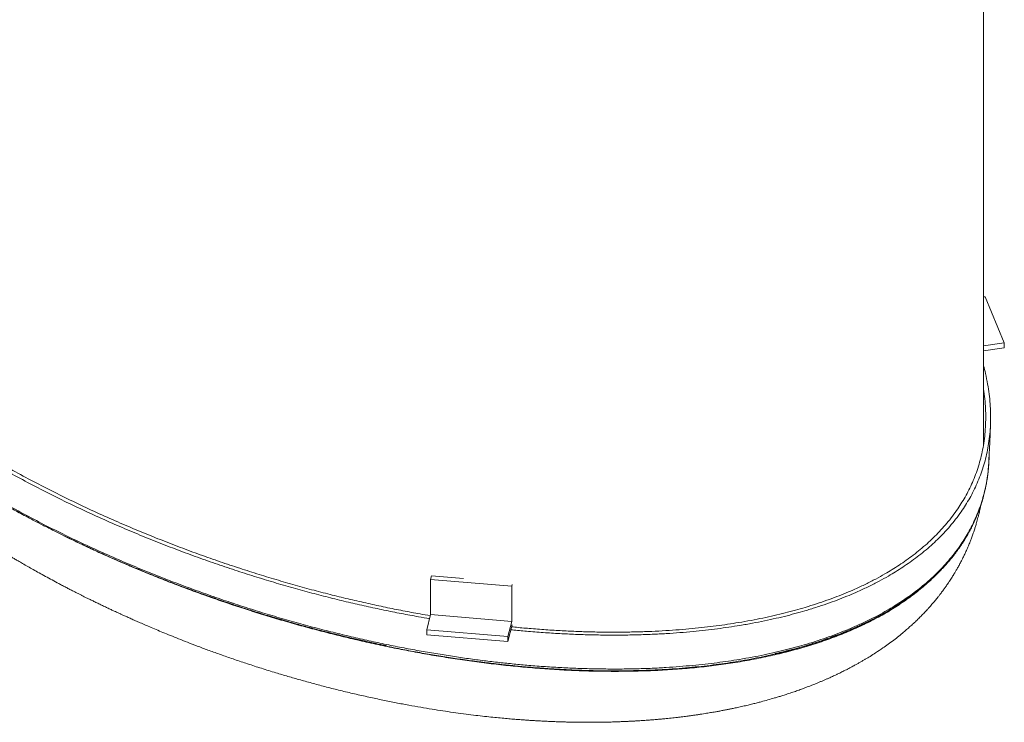
# Model space of a CAD drawing. Units: inches. Extents: x 0.3 to 45.1, y 0.4 to 10.2.
# Drawn here: x 1.6 to 2.8, y 1.5 to 2.3 of the extents above; entities that cross this region are included whole.
import ezdxf

# ---------------------------------------------------------------- set-up
doc = ezdxf.new("R2010")
doc.units = ezdxf.units.IN
doc.header["$MEASUREMENT"] = 0
doc.layers.add('ANCHOR_BRACKETS', color=7, linetype='Continuous')

msp = doc.modelspace()

# ---------------------------------------------------------------- linework, layer by layer
at = {"color": 7, "linetype": 'Continuous', "lineweight": 15}
msp.add_line((2.7994, 1.827), (2.7994, 2.7082), dxfattribs=at)
at = {"color": 7, "linetype": 'Continuous', "lineweight": 15, "flags": 128}
msp.add_lwpolyline([(2.8059, 1.8076), (2.8069, 1.8288), (2.8078, 1.85)], dxfattribs=at)
at = {"color": 7, "linetype": 'Continuous', "lineweight": 15}
for points, knots in [([(1.2532, 2.1276), (1.2549, 2.1241), (1.2585, 2.1167), (1.2647, 2.1051), (1.2717, 2.093), (1.2794, 2.0807), (1.2876, 2.0682), (1.2965, 2.0556), (1.3061, 2.0429), (1.3164, 2.0298), (1.3276, 2.0166), (1.3396, 2.003), (1.3523, 1.9894), (1.3659, 1.9756), (1.3802, 1.9618), (1.3951, 1.9479), (1.4108, 1.9341), (1.4272, 1.9203), (1.4446, 1.9063), (1.4628, 1.8923), (1.482, 1.8782), (1.5019, 1.8641), (1.5227, 1.8501), (1.5442, 1.8363), (1.5665, 1.8225), (1.59, 1.8087), (1.6144, 1.7949), (1.6396, 1.7813), (1.6651, 1.7682), (1.6908, 1.7556), (1.7166, 1.7436), (1.742, 1.7322), (1.7669, 1.7216), (1.7914, 1.7116), (1.8158, 1.7022), (1.8401, 1.6931), (1.8643, 1.6846), (1.8883, 1.6765), (1.9121, 1.6689), (1.9356, 1.6617), (1.9589, 1.6549), (1.9818, 1.6487), (2.0043, 1.6429), (2.0262, 1.6375), (2.0479, 1.6326), (2.0693, 1.628), (2.0905, 1.6237), (2.1087, 1.6203), (2.1199, 1.6184), (2.1241, 1.6177)], [0, 0, 0, 0, 0.01459, 0.0313721, 0.0486033, 0.0662906, 0.0841082, 0.1023683, 0.121072, 0.1402207, 0.1601767, 0.1805924, 0.2014599, 0.2227719, 0.2445216, 0.2663028, 0.2884885, 0.3110599, 0.3339979, 0.3577626, 0.3818709, 0.4063054, 0.4310524, 0.4560991, 0.4814333, 0.5070433, 0.5341376, 0.5609224, 0.5873836, 0.6135067, 0.6392763, 0.6646753, 0.6882643, 0.7114857, 0.7343198, 0.7567463, 0.778747, 0.8003138, 0.8214401, 0.8421188, 0.8623425, 0.882104, 0.9010623, 0.9195762, 0.9376471, 0.9552757, 0.972771, 0.9898127, 1, 1, 1, 1]), ([(1.2322, 2.1247), (1.2323, 2.1244), (1.2325, 2.1234), (1.2329, 2.1216), (1.2335, 2.1193), (1.2341, 2.1166), (1.2348, 2.1138), (1.2356, 2.1109), (1.2362, 2.1085), (1.2367, 2.1065), (1.2372, 2.1047), (1.2378, 2.1028), (1.2384, 2.1006), (1.239, 2.0985), (1.2396, 2.0965), (1.2402, 2.0947), (1.2407, 2.0929), (1.2414, 2.091), (1.2421, 2.0888), (1.2428, 2.0866), (1.2441, 2.0826), (1.2463, 2.0763), (1.2493, 2.0684), (1.2525, 2.0602), (1.2559, 2.0521), (1.2595, 2.044), (1.2633, 2.0357), (1.2673, 2.0274), (1.2719, 2.0184), (1.2765, 2.0098), (1.2813, 2.0012), (1.286, 1.9932), (1.2905, 1.9857), (1.2946, 1.9791), (1.2986, 1.9729), (1.302, 1.9677), (1.305, 1.9633), (1.3075, 1.9597), (1.3099, 1.9561), (1.3123, 1.9528), (1.3146, 1.9495), (1.317, 1.9462), (1.3193, 1.9429), (1.3216, 1.9399), (1.3239, 1.9368), (1.3264, 1.9336), (1.3289, 1.9302), (1.3318, 1.9265), (1.3352, 1.9222), (1.3392, 1.9172), (1.3426, 1.913), (1.3454, 1.9096), (1.3474, 1.9073), (1.3491, 1.9053), (1.3506, 1.9034), (1.3523, 1.9015), (1.3542, 1.8992), (1.3564, 1.8967), (1.3589, 1.8939), (1.3615, 1.8909), (1.3641, 1.888), (1.3666, 1.8852), (1.3691, 1.8825), (1.3716, 1.8798), (1.3739, 1.8772), (1.376, 1.875), (1.378, 1.8729), (1.38, 1.8708), (1.3822, 1.8685), (1.3846, 1.8659), (1.3874, 1.8631), (1.3903, 1.8601), (1.3933, 1.8571), (1.3964, 1.854), (1.3995, 1.8509), (1.4025, 1.848), (1.4055, 1.8451), (1.4085, 1.8422), (1.4114, 1.8394), (1.4142, 1.8367), (1.4168, 1.8344), (1.4189, 1.8324), (1.4208, 1.8306), (1.4228, 1.8288), (1.4248, 1.8269), (1.4272, 1.8248), (1.4297, 1.8225), (1.4325, 1.82), (1.4356, 1.8173), (1.4387, 1.8145), (1.4417, 1.8119), (1.4444, 1.8095), (1.447, 1.8073), (1.4496, 1.8051), (1.4522, 1.8029), (1.4548, 1.8007), (1.4575, 1.7984), (1.4605, 1.7959), (1.4641, 1.7929), (1.4679, 1.7898), (1.4715, 1.7869), (1.4747, 1.7844), (1.4773, 1.7823), (1.4794, 1.7806), (1.4811, 1.7793), (1.4828, 1.7779), (1.4848, 1.7763), (1.4873, 1.7744), (1.49, 1.7723), (1.4927, 1.7702), (1.4953, 1.7682), (1.4977, 1.7664), (1.4997, 1.7649), (1.5014, 1.7636), (1.5028, 1.7626), (1.5042, 1.7615), (1.5063, 1.76), (1.5092, 1.7578), (1.513, 1.755), (1.5174, 1.7518), (1.5223, 1.7483), (1.5275, 1.7446), (1.5326, 1.741), (1.5373, 1.7377), (1.5417, 1.7347), (1.5456, 1.732), (1.5492, 1.7295), (1.5527, 1.7272), (1.5561, 1.7249), (1.5596, 1.7226), (1.5635, 1.72), (1.5679, 1.7172), (1.5726, 1.7141), (1.5776, 1.7109), (1.5828, 1.7076), (1.5883, 1.7042), (1.5938, 1.7008), (1.5992, 1.6975), (1.6042, 1.6944), (1.6089, 1.6916), (1.6132, 1.689), (1.6171, 1.6867), (1.6215, 1.6841), (1.6267, 1.6811), (1.6329, 1.6776), (1.6396, 1.6738), (1.6468, 1.6698), (1.6544, 1.6656), (1.6624, 1.6612), (1.6694, 1.6575), (1.6751, 1.6545), (1.6796, 1.6521), (1.684, 1.6498), (1.6883, 1.6477), (1.6922, 1.6457), (1.6957, 1.6439), (1.6989, 1.6423), (1.7019, 1.6408), (1.7053, 1.6391), (1.7092, 1.6372), (1.7136, 1.635), (1.7183, 1.6328), (1.7229, 1.6305), (1.7276, 1.6283), (1.7321, 1.6262), (1.7362, 1.6243), (1.7395, 1.6227), (1.742, 1.6216), (1.7439, 1.6207), (1.7452, 1.6201), (1.7465, 1.6195), (1.748, 1.6188), (1.7506, 1.6176), (1.7543, 1.616), (1.759, 1.6139), (1.7643, 1.6115), (1.7701, 1.609), (1.7765, 1.6062), (1.7837, 1.6031), (1.7916, 1.5998), (1.8002, 1.5962), (1.8096, 1.5924), (1.8197, 1.5884), (1.8308, 1.584), (1.843, 1.5794), (1.8563, 1.5745), (1.8704, 1.5694), (1.8854, 1.5642), (1.9014, 1.5588), (1.9182, 1.5534), (1.9346, 1.5483), (1.9505, 1.5436), (1.9657, 1.5392), (1.9814, 1.5349), (1.9976, 1.5306), (2.0144, 1.5264), (2.0316, 1.5223), (2.0489, 1.5184), (2.0658, 1.5148), (2.082, 1.5115), (2.0974, 1.5086), (2.1121, 1.506), (2.126, 1.5037), (2.1392, 1.5016), (2.152, 1.4997), (2.1644, 1.498), (2.1764, 1.4965), (2.1875, 1.4952), (2.1977, 1.4941), (2.2071, 1.4932), (2.2156, 1.4924), (2.2234, 1.4917), (2.2302, 1.4911), (2.2363, 1.4907), (2.2417, 1.4903), (2.2471, 1.4899), (2.2528, 1.4896), (2.2588, 1.4893), (2.2652, 1.4889), (2.2706, 1.4887), (2.2747, 1.4885), (2.2778, 1.4884), (2.2814, 1.4883), (2.2857, 1.4881), (2.2905, 1.488), (2.2956, 1.4879), (2.3008, 1.4878), (2.3057, 1.4877), (2.3102, 1.4877), (2.3142, 1.4877), (2.3177, 1.4877), (2.3204, 1.4877), (2.3222, 1.4877), (2.3237, 1.4877), (2.3254, 1.4877), (2.3278, 1.4877), (2.3307, 1.4877), (2.3354, 1.4878), (2.3413, 1.4879), (2.3478, 1.4881), (2.3533, 1.4883), (2.3579, 1.4885), (2.3619, 1.4886), (2.365, 1.4888), (2.3671, 1.4889), (2.3686, 1.4889), (2.3699, 1.489), (2.3711, 1.4891), (2.3727, 1.4892), (2.3751, 1.4893), (2.3791, 1.4895), (2.3844, 1.4899), (2.3901, 1.4903), (2.3947, 1.4906), (2.3984, 1.4909), (2.4012, 1.4912), (2.4038, 1.4914), (2.4063, 1.4916), (2.409, 1.4919), (2.4123, 1.4922), (2.416, 1.4926), (2.4199, 1.493), (2.424, 1.4935), (2.4281, 1.4939), (2.4321, 1.4944), (2.4356, 1.4949), (2.4391, 1.4953), (2.4431, 1.4959), (2.4473, 1.4965), (2.4516, 1.4971), (2.4556, 1.4977), (2.4594, 1.4983), (2.4628, 1.4989), (2.4659, 1.4994), (2.469, 1.4999), (2.4725, 1.5005), (2.4765, 1.5012), (2.481, 1.5021), (2.4854, 1.5029), (2.4896, 1.5038), (2.4941, 1.5047), (2.4994, 1.5058), (2.5055, 1.5072), (2.5118, 1.5086), (2.5176, 1.5101), (2.5229, 1.5114), (2.529, 1.513), (2.5362, 1.515), (2.5431, 1.5169), (2.5488, 1.5186), (2.5535, 1.5201), (2.5589, 1.5218), (2.565, 1.5238), (2.5711, 1.5259), (2.577, 1.528), (2.5828, 1.5302), (2.5882, 1.5323), (2.5931, 1.5342), (2.5969, 1.5358), (2.6005, 1.5372), (2.6039, 1.5387), (2.6072, 1.5401), (2.6102, 1.5414), (2.6128, 1.5426), (2.6152, 1.5437), (2.6179, 1.545), (2.6208, 1.5463), (2.6237, 1.5477), (2.6264, 1.5491), (2.6291, 1.5504), (2.632, 1.5519), (2.6349, 1.5533), (2.6375, 1.5547), (2.6398, 1.556), (2.6424, 1.5574), (2.6454, 1.5591), (2.6488, 1.5609), (2.652, 1.5628), (2.656, 1.5652), (2.6612, 1.5683), (2.6683, 1.5729), (2.6758, 1.5778), (2.6831, 1.583), (2.6897, 1.5879), (2.6959, 1.5927), (2.7015, 1.5973), (2.7063, 1.6015), (2.7108, 1.6054), (2.715, 1.6093), (2.7192, 1.6133), (2.7233, 1.6174), (2.7266, 1.6207), (2.7292, 1.6235), (2.7312, 1.6257), (2.7334, 1.6281), (2.7354, 1.6304), (2.7371, 1.6324), (2.7387, 1.6342), (2.7403, 1.6361), (2.742, 1.6382), (2.7434, 1.64), (2.7445, 1.6414), (2.7456, 1.6427), (2.7468, 1.6443), (2.7482, 1.6462), (2.7497, 1.6481), (2.751, 1.6499), (2.7522, 1.6516), (2.7534, 1.6533), (2.7547, 1.6552), (2.7563, 1.6574), (2.7579, 1.6598), (2.7595, 1.6623), (2.7609, 1.6646), (2.7623, 1.6668), (2.7639, 1.6694), (2.7657, 1.6724), (2.7678, 1.6761), (2.77, 1.6801), (2.7722, 1.6842), (2.7744, 1.6885), (2.7764, 1.6927), (2.7786, 1.6975), (2.7808, 1.7026), (2.7828, 1.7076), (2.7847, 1.7124), (2.7864, 1.7172), (2.7881, 1.7221), (2.7896, 1.7267), (2.7907, 1.7306), (2.7917, 1.7341), (2.7926, 1.7375), (2.7935, 1.7408), (2.7942, 1.744), (2.7948, 1.7463), (2.7952, 1.7482), (2.7956, 1.7499), (2.7959, 1.7514), (2.7961, 1.7524), (2.7961, 1.7526)], [0, 0, 0, 0, 0.000558, 0.001817, 0.003325, 0.004782, 0.00679, 0.008467, 0.009934, 0.011212, 0.012148, 0.013335, 0.014758, 0.016129, 0.017338, 0.018405, 0.019488, 0.020708, 0.022067, 0.023539, 0.024863, 0.029584, 0.035544, 0.039827, 0.04547, 0.051222, 0.055825, 0.061845, 0.067806, 0.073992, 0.079366, 0.085493, 0.090622, 0.095015, 0.099459, 0.103672, 0.106152, 0.108904, 0.11158, 0.113926, 0.116151, 0.118699, 0.121174, 0.123328, 0.125491, 0.127965, 0.130533, 0.132895, 0.136379, 0.140236, 0.144034, 0.146107, 0.147953, 0.14939, 0.150724, 0.152228, 0.1539, 0.155833, 0.158207, 0.160388, 0.162788, 0.164994, 0.166961, 0.169273, 0.171319, 0.173082, 0.174608, 0.176264, 0.178091, 0.180154, 0.182467, 0.184839, 0.187417, 0.189933, 0.192463, 0.194874, 0.197146, 0.199626, 0.201987, 0.204229, 0.206219, 0.207917, 0.209287, 0.210717, 0.212389, 0.214133, 0.216077, 0.218217, 0.220554, 0.22306, 0.225367, 0.227325, 0.229231, 0.231151, 0.233075, 0.234987, 0.236893, 0.239061, 0.241618, 0.244721, 0.247369, 0.249565, 0.251431, 0.253028, 0.254003, 0.255113, 0.256594, 0.258434, 0.260361, 0.262269, 0.264158, 0.26584, 0.267269, 0.268408, 0.2693, 0.270268, 0.271377, 0.273596, 0.276217, 0.279221, 0.282608, 0.286254, 0.289732, 0.29296, 0.295819, 0.29841, 0.300743, 0.303021, 0.305245, 0.3075, 0.30996, 0.312876, 0.315954, 0.319171, 0.322524, 0.326, 0.329586, 0.332961, 0.336257, 0.339145, 0.341778, 0.344183, 0.346562, 0.349972, 0.353783, 0.357889, 0.36227, 0.366902, 0.371777, 0.376692, 0.379389, 0.38205, 0.384676, 0.387236, 0.389565, 0.391604, 0.393397, 0.39506, 0.396996, 0.399291, 0.401906, 0.40464, 0.407336, 0.409994, 0.412614, 0.415178, 0.416915, 0.418323, 0.419403, 0.420155, 0.420634, 0.421605, 0.422717, 0.425047, 0.427821, 0.430725, 0.433992, 0.43762, 0.441626, 0.446058, 0.450827, 0.456006, 0.46159, 0.467576, 0.474301, 0.481461, 0.489048, 0.497056, 0.505475, 0.514296, 0.52351, 0.531016, 0.538753, 0.546712, 0.554887, 0.563271, 0.571856, 0.580492, 0.58874, 0.596576, 0.604008, 0.611044, 0.617689, 0.623953, 0.629842, 0.635894, 0.64151, 0.646698, 0.651465, 0.65582, 0.659816, 0.663403, 0.666587, 0.669373, 0.671786, 0.674229, 0.67686, 0.679675, 0.682629, 0.685763, 0.687048, 0.688402, 0.690045, 0.692009, 0.69429, 0.696692, 0.699105, 0.701527, 0.703438, 0.705334, 0.706981, 0.708314, 0.708968, 0.709528, 0.710303, 0.711391, 0.712793, 0.714371, 0.717826, 0.720895, 0.723315, 0.725434, 0.727262, 0.728814, 0.729576, 0.73025, 0.730833, 0.731328, 0.731961, 0.733036, 0.734552, 0.737592, 0.740227, 0.74246, 0.74392, 0.745245, 0.746442, 0.747511, 0.748687, 0.750177, 0.751975, 0.753798, 0.755568, 0.757605, 0.759477, 0.761083, 0.762548, 0.764358, 0.766518, 0.768432, 0.770286, 0.77208, 0.773717, 0.77514, 0.776422, 0.777959, 0.780004, 0.782132, 0.784189, 0.786172, 0.788032, 0.790562, 0.793686, 0.796765, 0.799438, 0.801953, 0.804364, 0.808299, 0.812308, 0.81441, 0.816575, 0.819184, 0.82243, 0.825502, 0.828377, 0.831186, 0.834333, 0.836585, 0.838546, 0.840303, 0.842063, 0.843835, 0.845525, 0.846697, 0.847879, 0.849336, 0.851009, 0.852569, 0.853969, 0.85538, 0.856953, 0.858628, 0.860071, 0.861248, 0.862533, 0.864384, 0.866323, 0.868172, 0.869863, 0.873171, 0.877123, 0.882491, 0.886527, 0.890732, 0.894846, 0.89856, 0.901919, 0.904635, 0.907803, 0.910801, 0.91366, 0.916953, 0.918244, 0.919784, 0.921666, 0.923367, 0.924707, 0.925825, 0.927198, 0.928763, 0.930043, 0.930941, 0.931709, 0.932788, 0.934173, 0.935549, 0.936753, 0.937772, 0.938858, 0.940155, 0.941568, 0.943356, 0.94488, 0.946366, 0.947862, 0.949291, 0.951376, 0.953665, 0.956398, 0.95904, 0.961343, 0.964256, 0.966927, 0.970398, 0.973625, 0.976077, 0.979135, 0.982299, 0.984703, 0.987377, 0.989158, 0.991064, 0.993331, 0.994985, 0.996575, 0.9974, 0.998373, 0.999552, 1, 1, 1, 1]), ([(1.2326, 2.1248), (1.233, 2.1233), (1.234, 2.1203), (1.2357, 2.1155), (1.2376, 2.1104), (1.2397, 2.1049), (1.242, 2.0992), (1.2445, 2.0934), (1.2472, 2.0874), (1.2502, 2.0811), (1.2535, 2.0744), (1.2572, 2.0673), (1.2612, 2.0599), (1.2657, 2.0521), (1.2701, 2.0447), (1.2744, 2.0378), (1.2783, 2.0318), (1.2823, 2.0259), (1.2861, 2.0203), (1.2901, 2.0146), (1.2944, 2.0087), (1.2987, 2.0029), (1.3026, 1.9978), (1.306, 1.9935), (1.3089, 1.9898), (1.3115, 1.9866), (1.3138, 1.9838), (1.3157, 1.9814), (1.3175, 1.9792), (1.3194, 1.9771), (1.3214, 1.9747), (1.3237, 1.972), (1.3263, 1.969), (1.3292, 1.9657), (1.3324, 1.9621), (1.3359, 1.9582), (1.3396, 1.9542), (1.3446, 1.9488), (1.3511, 1.942), (1.3592, 1.9337), (1.368, 1.925), (1.3774, 1.9159), (1.3869, 1.9072), (1.3962, 1.8988), (1.4052, 1.8908), (1.4148, 1.8826), (1.425, 1.8741), (1.4362, 1.865), (1.4484, 1.8554), (1.4613, 1.8456), (1.4741, 1.8361), (1.4868, 1.827), (1.4992, 1.8184), (1.5113, 1.8101), (1.5236, 1.802), (1.5358, 1.7941), (1.548, 1.7865), (1.5597, 1.7793), (1.5708, 1.7726), (1.5802, 1.767), (1.5878, 1.7626), (1.5941, 1.759), (1.6006, 1.7553), (1.6074, 1.7515), (1.6148, 1.7475), (1.6225, 1.7432), (1.6308, 1.7388), (1.6403, 1.7338), (1.6512, 1.7281), (1.6635, 1.7219), (1.6766, 1.7154), (1.6904, 1.7087), (1.703, 1.7028), (1.714, 1.6977), (1.7235, 1.6934), (1.7331, 1.6891), (1.7431, 1.6847), (1.7531, 1.6804), (1.7635, 1.6761), (1.774, 1.6717), (1.7844, 1.6675), (1.7942, 1.6636), (1.8031, 1.6601), (1.8111, 1.657), (1.8182, 1.6543), (1.8248, 1.6519), (1.8309, 1.6496), (1.8368, 1.6475), (1.8424, 1.6454), (1.8477, 1.6435), (1.8522, 1.6419), (1.8558, 1.6407), (1.8585, 1.6397), (1.8604, 1.6391), (1.8616, 1.6387), (1.8626, 1.6383), (1.8641, 1.6378), (1.8663, 1.637), (1.8691, 1.6361), (1.8725, 1.6349), (1.8766, 1.6335), (1.8814, 1.6319), (1.887, 1.6301), (1.8936, 1.6279), (1.9012, 1.6255), (1.9096, 1.6228), (1.9188, 1.62), (1.9287, 1.6169), (1.9401, 1.6136), (1.9531, 1.6098), (1.9676, 1.6057), (1.9831, 1.6016), (1.9973, 1.5979), (2.0096, 1.5948), (2.0192, 1.5925), (2.028, 1.5904), (2.0359, 1.5886), (2.043, 1.587), (2.0492, 1.5856), (2.0544, 1.5844), (2.0587, 1.5835), (2.0622, 1.5828), (2.065, 1.5822), (2.0673, 1.5817), (2.0689, 1.5814), (2.0699, 1.5812), (2.0703, 1.5811), (2.0705, 1.5811), (2.0705, 1.5811), (2.0705, 1.5811), (2.0705, 1.5811), (2.0705, 1.5811), (2.0705, 1.5811), (2.0705, 1.5811), (2.0705, 1.5811)], [0, 0, 0, 0, 0.0058486, 0.0123336, 0.0191793, 0.0265815, 0.03456, 0.0421879, 0.050308, 0.0589374, 0.0680943, 0.0777978, 0.0880686, 0.0989283, 0.1104, 0.1189933, 0.1276861, 0.1360036, 0.1439157, 0.1514063, 0.1605528, 0.1689193, 0.1764773, 0.1825216, 0.1878848, 0.1925528, 0.196544, 0.200016, 0.2029874, 0.2060727, 0.2095249, 0.2134695, 0.217913, 0.2228626, 0.2282239, 0.2340428, 0.2400903, 0.2463367, 0.2582129, 0.2707743, 0.2840393, 0.2980271, 0.3127574, 0.3248645, 0.3374494, 0.3505191, 0.3640806, 0.3781403, 0.3948436, 0.4111891, 0.427057, 0.4424246, 0.4572713, 0.4715789, 0.4853303, 0.4997959, 0.5135509, 0.526578, 0.5388616, 0.5503875, 0.5572005, 0.5637521, 0.5706073, 0.577902, 0.5856318, 0.5937918, 0.6023767, 0.6113807, 0.6232851, 0.6358286, 0.6489968, 0.6627736, 0.6771414, 0.6860772, 0.6952161, 0.7045533, 0.7140834, 0.7237794, 0.7331635, 0.7435807, 0.7533134, 0.7623728, 0.77077, 0.777838, 0.7843749, 0.7903882, 0.7958846, 0.8008707, 0.8063949, 0.8111419, 0.8151212, 0.8183408, 0.8208073, 0.8225256, 0.8232573, 0.8240049, 0.8253284, 0.8272336, 0.8297173, 0.8327755, 0.8364031, 0.840594, 0.8453412, 0.8513088, 0.8579512, 0.8652543, 0.8732016, 0.8817754, 0.8909559, 0.9025251, 0.914868, 0.9279431, 0.9417073, 0.95045, 0.9584208, 0.965641, 0.9721301, 0.9779057, 0.9829836, 0.9873778, 0.9906717, 0.9934587, 0.9957449, 0.9975354, 0.9988345, 0.999646, 0.9998706, 0.9999387, 0.9999622, 0.9999792, 0.9999858, 0.9999914, 0.9999968, 1, 1, 1, 1]), ([(1.2329, 2.1248), (1.2335, 2.123), (1.2353, 2.1175), (1.2387, 2.1083), (1.2433, 2.097), (1.2485, 2.0855), (1.2543, 2.0738), (1.2608, 2.0618), (1.2678, 2.0496), (1.2755, 2.0372), (1.2838, 2.0247), (1.2927, 2.0121), (1.3023, 1.9993), (1.3127, 1.9862), (1.3239, 1.9729), (1.3359, 1.9593), (1.3487, 1.9456), (1.3623, 1.9318), (1.3766, 1.9179), (1.3916, 1.9041), (1.4074, 1.8902), (1.4239, 1.8763), (1.4412, 1.8623), (1.4595, 1.8482), (1.4788, 1.8341), (1.4988, 1.82), (1.5196, 1.806), (1.5412, 1.792), (1.5635, 1.7782), (1.5871, 1.7644), (1.6116, 1.7506), (1.6369, 1.7369), (1.6624, 1.7238), (1.6881, 1.7112), (1.714, 1.6991), (1.7395, 1.6877), (1.7645, 1.6771), (1.789, 1.6671), (1.8135, 1.6576), (1.8379, 1.6485), (1.8621, 1.6399), (1.8862, 1.6318), (1.9101, 1.6241), (1.9337, 1.6169), (1.9571, 1.6102), (1.9801, 1.6039), (2.0026, 1.5981), (2.0247, 1.5927), (2.0464, 1.5877), (2.0679, 1.5831), (2.0892, 1.5788), (2.1101, 1.5749), (2.1307, 1.5714), (2.1509, 1.5682), (2.1705, 1.5653), (2.1896, 1.5628), (2.2082, 1.5606), (2.2263, 1.5587), (2.2451, 1.557), (2.2645, 1.5555), (2.2844, 1.5543), (2.3038, 1.5534), (2.3225, 1.5529), (2.3406, 1.5526), (2.3587, 1.5526), (2.3767, 1.5529), (2.3945, 1.5535), (2.4117, 1.5544), (2.4283, 1.5556), (2.4442, 1.557), (2.4594, 1.5585), (2.4739, 1.5603), (2.4879, 1.5622), (2.5022, 1.5645), (2.5167, 1.567), (2.5314, 1.5699), (2.5454, 1.573), (2.5587, 1.5762), (2.5714, 1.5795), (2.5843, 1.5832), (2.5972, 1.5873), (2.6102, 1.5917), (2.6225, 1.5962), (2.634, 1.6009), (2.646, 1.606), (2.6582, 1.6117), (2.6705, 1.6179), (2.6812, 1.6239), (2.6908, 1.6296), (2.6996, 1.6353), (2.7084, 1.6413), (2.7171, 1.6476), (2.7256, 1.6544), (2.7339, 1.6615), (2.7418, 1.6689), (2.7494, 1.6766), (2.7567, 1.6848), (2.7638, 1.6934), (2.7701, 1.702), (2.7758, 1.7106), (2.7808, 1.719), (2.7855, 1.7279), (2.7899, 1.7371), (2.7938, 1.7468), (2.7972, 1.7568), (2.8001, 1.7669), (2.8025, 1.7774), (2.8043, 1.7882), (2.8055, 1.7983), (2.8057, 1.8048), (2.8059, 1.8076)], [0, 0, 0, 0, 0.004148, 0.012592, 0.021273, 0.030192, 0.039355, 0.048764, 0.058423, 0.068337, 0.078323, 0.088555, 0.099036, 0.109764, 0.120944, 0.132381, 0.144069, 0.156006, 0.168187, 0.180385, 0.192808, 0.205447, 0.218291, 0.231597, 0.245095, 0.258776, 0.272631, 0.286654, 0.300837, 0.315174, 0.330342, 0.345337, 0.360152, 0.374777, 0.389206, 0.403427, 0.416635, 0.429637, 0.442423, 0.454982, 0.467303, 0.479382, 0.491215, 0.502799, 0.514128, 0.525199, 0.535821, 0.546196, 0.556323, 0.566203, 0.57601, 0.585564, 0.594869, 0.603929, 0.612747, 0.621177, 0.629381, 0.637364, 0.645131, 0.654103, 0.662782, 0.671177, 0.6793, 0.687161, 0.694772, 0.702782, 0.710519, 0.717996, 0.725224, 0.732214, 0.738858, 0.745292, 0.751527, 0.757569, 0.764524, 0.771231, 0.777707, 0.783962, 0.79001, 0.795861, 0.802639, 0.809167, 0.815462, 0.821539, 0.827413, 0.834818, 0.841915, 0.848714, 0.854198, 0.859876, 0.865754, 0.871838, 0.87814, 0.884677, 0.891072, 0.897706, 0.904598, 0.911765, 0.919226, 0.925684, 0.932373, 0.939308, 0.946502, 0.953969, 0.961723, 0.969312, 0.977185, 0.985356, 0.993841, 1, 1, 1, 1]), ([(1.2472, 2.1268), (1.249, 2.1232), (1.2527, 2.1156), (1.259, 2.1039), (1.266, 2.0917), (1.2737, 2.0793), (1.282, 2.0668), (1.291, 2.0541), (1.3006, 2.0413), (1.311, 2.0282), (1.3222, 2.0148), (1.3343, 2.0012), (1.3471, 1.9875), (1.3607, 1.9737), (1.375, 1.9598), (1.3901, 1.9459), (1.4058, 1.932), (1.4223, 1.9181), (1.4397, 1.9041), (1.4581, 1.89), (1.4773, 1.8758), (1.4973, 1.8617), (1.5182, 1.8477), (1.5398, 1.8337), (1.5622, 1.8199), (1.5857, 1.806), (1.6103, 1.7922), (1.6356, 1.7786), (1.6612, 1.7654), (1.6869, 1.7528), (1.7129, 1.7407), (1.7384, 1.7293), (1.7634, 1.7186), (1.788, 1.7086), (1.8125, 1.6991), (1.8369, 1.69), (1.8612, 1.6814), (1.8853, 1.6733), (1.9092, 1.6656), (1.9329, 1.6584), (1.9563, 1.6517), (1.9793, 1.6454), (2.0019, 1.6395), (2.024, 1.6341), (2.0457, 1.6292), (2.0673, 1.6245), (2.0886, 1.6203), (2.1072, 1.6168), (2.1187, 1.6148), (2.1232, 1.614)], [0, 0, 0, 0, 0.01498, 0.031769, 0.049004, 0.066693, 0.084508, 0.102764, 0.12146, 0.140598, 0.16054, 0.18094, 0.201788, 0.223078, 0.244803, 0.266558, 0.288715, 0.311255, 0.33416, 0.35789, 0.381961, 0.406358, 0.431065, 0.456071, 0.481362, 0.506929, 0.533977, 0.560717, 0.587135, 0.613216, 0.638946, 0.664306, 0.687861, 0.711049, 0.733852, 0.75625, 0.778225, 0.799769, 0.820874, 0.841535, 0.861743, 0.881493, 0.900442, 0.918949, 0.937016, 0.954644, 0.972142, 0.989189, 1, 1, 1, 1]), ([(2.2224, 1.6005), (2.2237, 1.6004), (2.2308, 1.5996), (2.2448, 1.5984), (2.2643, 1.5969), (2.2843, 1.5957), (2.3036, 1.5948), (2.3224, 1.5942), (2.3406, 1.594), (2.3587, 1.594), (2.3768, 1.5943), (2.3947, 1.5949), (2.4119, 1.5958), (2.4286, 1.597), (2.4445, 1.5983), (2.4597, 1.5999), (2.4743, 1.6017), (2.4884, 1.6036), (2.5027, 1.6059), (2.5173, 1.6084), (2.532, 1.6113), (2.5461, 1.6144), (2.5594, 1.6176), (2.5722, 1.621), (2.5851, 1.6247), (2.5982, 1.6288), (2.6112, 1.6332), (2.6235, 1.6378), (2.6351, 1.6424), (2.6471, 1.6476), (2.6594, 1.6533), (2.6717, 1.6596), (2.6825, 1.6656), (2.6922, 1.6713), (2.701, 1.677), (2.7098, 1.683), (2.7185, 1.6894), (2.7272, 1.6963), (2.7354, 1.7034), (2.7434, 1.7108), (2.751, 1.7185), (2.7584, 1.7267), (2.7655, 1.7354), (2.7719, 1.7441), (2.7775, 1.7527), (2.7826, 1.7611), (2.7873, 1.77), (2.7917, 1.7793), (2.7956, 1.789), (2.7991, 1.799), (2.8019, 1.8092), (2.8043, 1.8197), (2.8061, 1.8306), (2.8074, 1.8419), (2.808, 1.8533), (2.8081, 1.8647), (2.8075, 1.8762), (2.8063, 1.8881), (2.8044, 1.9004), (2.8021, 1.9119), (2.8002, 1.9194), (2.7994, 1.9226)], [0, 0, 0, 0, 0.00395, 0.022471, 0.043866, 0.064564, 0.084588, 0.103964, 0.122718, 0.140875, 0.159988, 0.178452, 0.196296, 0.213548, 0.230234, 0.246096, 0.26146, 0.276346, 0.290776, 0.307386, 0.323408, 0.338876, 0.353821, 0.36827, 0.382252, 0.398449, 0.414051, 0.429097, 0.443622, 0.457662, 0.475362, 0.492327, 0.50858, 0.52169, 0.535264, 0.549314, 0.563856, 0.57892, 0.594544, 0.609827, 0.625683, 0.642152, 0.659276, 0.677102, 0.692528, 0.708506, 0.725068, 0.742248, 0.760078, 0.778592, 0.79671, 0.815502, 0.835003, 0.855251, 0.876284, 0.896076, 0.916579, 0.937824, 0.959846, 0.982676, 1, 1, 1, 1]), ([(2.2233, 1.6041), (2.2246, 1.604), (2.2317, 1.6032), (2.2457, 1.602), (2.265, 1.6005), (2.2848, 1.5993), (2.304, 1.5984), (2.3226, 1.5978), (2.3407, 1.5976), (2.3586, 1.5976), (2.3765, 1.5979), (2.3942, 1.5985), (2.4113, 1.5994), (2.4277, 1.6006), (2.4435, 1.6019), (2.4586, 1.6035), (2.473, 1.6052), (2.4869, 1.6072), (2.5011, 1.6094), (2.5154, 1.6119), (2.53, 1.6148), (2.5438, 1.6178), (2.557, 1.621), (2.5696, 1.6243), (2.5824, 1.628), (2.5952, 1.632), (2.6081, 1.6364), (2.6202, 1.6408), (2.6316, 1.6454), (2.6434, 1.6505), (2.6555, 1.6561), (2.6677, 1.6623), (2.6783, 1.6682), (2.6878, 1.6739), (2.6965, 1.6794), (2.7052, 1.6854), (2.7138, 1.6917), (2.7222, 1.6984), (2.7304, 1.7054), (2.7382, 1.7128), (2.7457, 1.7204), (2.753, 1.7284), (2.76, 1.737), (2.7663, 1.7456), (2.7719, 1.754), (2.7769, 1.7624), (2.7816, 1.7712), (2.7859, 1.7803), (2.7898, 1.79), (2.7932, 1.7998), (2.796, 1.8099), (2.7984, 1.8202), (2.8002, 1.831), (2.8014, 1.8422), (2.802, 1.8535), (2.8021, 1.8649), (2.8015, 1.8763), (2.8006, 1.8858), (2.7997, 1.8915), (2.7994, 1.8934)], [0, 0, 0, 0, 0.004302, 0.023931, 0.046597, 0.068521, 0.089723, 0.110234, 0.13008, 0.149287, 0.1695, 0.189019, 0.207876, 0.226101, 0.243723, 0.260468, 0.276682, 0.292387, 0.307606, 0.325118, 0.342004, 0.358301, 0.374042, 0.389257, 0.403976, 0.421021, 0.437436, 0.453262, 0.468538, 0.483301, 0.501913, 0.51975, 0.536832, 0.550611, 0.564881, 0.579655, 0.594946, 0.610786, 0.627219, 0.643296, 0.659981, 0.677314, 0.695343, 0.714117, 0.73037, 0.747209, 0.764671, 0.78279, 0.801602, 0.821143, 0.840273, 0.860123, 0.88073, 0.902134, 0.924376, 0.945315, 0.967012, 0.989502, 1, 1, 1, 1]), ([(2.545, 1.5714), (2.545, 1.5714), (2.545, 1.5714), (2.545, 1.5714), (2.545, 1.5714), (2.5451, 1.5714), (2.5451, 1.5714), (2.5451, 1.5715), (2.5453, 1.5715), (2.5456, 1.5715), (2.5461, 1.5717), (2.5471, 1.5719), (2.5486, 1.5722), (2.5506, 1.5727), (2.5533, 1.5733), (2.5566, 1.5742), (2.5608, 1.5752), (2.5655, 1.5764), (2.5707, 1.5778), (2.5763, 1.5794), (2.5818, 1.581), (2.5874, 1.5827), (2.5931, 1.5845), (2.5986, 1.5862), (2.6033, 1.5878), (2.6072, 1.5892), (2.6105, 1.5903), (2.6131, 1.5913), (2.6151, 1.592), (2.6164, 1.5925), (2.6172, 1.5928), (2.6177, 1.593), (2.6184, 1.5932), (2.6196, 1.5937), (2.6215, 1.5944), (2.6242, 1.5954), (2.6274, 1.5967), (2.6313, 1.5983), (2.6357, 1.6001), (2.6406, 1.6022), (2.6458, 1.6045), (2.6511, 1.6069), (2.6568, 1.6096), (2.6625, 1.6124), (2.6681, 1.6153), (2.6729, 1.6179), (2.6769, 1.6201), (2.6808, 1.6223), (2.6848, 1.6247), (2.6894, 1.6274), (2.6945, 1.6306), (2.6996, 1.6339), (2.7046, 1.6373), (2.7094, 1.6407), (2.7144, 1.6443), (2.7208, 1.6492), (2.7283, 1.6553), (2.7364, 1.6625), (2.7426, 1.6685), (2.7471, 1.673), (2.75, 1.6761), (2.7525, 1.6789), (2.7546, 1.6812), (2.7564, 1.6833), (2.7582, 1.6854), (2.7603, 1.6879), (2.7627, 1.691), (2.7655, 1.6946), (2.7682, 1.6983), (2.771, 1.7022), (2.7737, 1.7063), (2.7765, 1.7107), (2.7794, 1.7155), (2.7823, 1.7208), (2.7853, 1.7264), (2.7882, 1.7324), (2.791, 1.7389), (2.7938, 1.7459), (2.7964, 1.7533), (2.7984, 1.7597), (2.7997, 1.7648), (2.8006, 1.7683), (2.8013, 1.7713), (2.8019, 1.7739), (2.8023, 1.7761), (2.8027, 1.7778), (2.8029, 1.7792), (2.8032, 1.7807), (2.8035, 1.7825), (2.8039, 1.7848), (2.8043, 1.7877), (2.8048, 1.7912), (2.8052, 1.7955), (2.8056, 1.8002), (2.806, 1.8054), (2.8061, 1.8098), (2.8062, 1.8124), (2.8062, 1.8131)], [0, 0, 0, 0, 0.000006, 0.000034, 0.000062, 0.000092, 0.000127, 0.000213, 0.000473, 0.000861, 0.002035, 0.003746, 0.006863, 0.010927, 0.015926, 0.023197, 0.031775, 0.041618, 0.052678, 0.064882, 0.076869, 0.087888, 0.101525, 0.113486, 0.123842, 0.132653, 0.139971, 0.145835, 0.150278, 0.153324, 0.154748, 0.155524, 0.157002, 0.159432, 0.163957, 0.170023, 0.177594, 0.186625, 0.197065, 0.208633, 0.221445, 0.234897, 0.247414, 0.263584, 0.277838, 0.290275, 0.300978, 0.310028, 0.321211, 0.33384, 0.347993, 0.363753, 0.37732, 0.391983, 0.407596, 0.423157, 0.452539, 0.480976, 0.508314, 0.520774, 0.532695, 0.543081, 0.551767, 0.558695, 0.565954, 0.574816, 0.586479, 0.599497, 0.612935, 0.62681, 0.64114, 0.655942, 0.673111, 0.691247, 0.710583, 0.73119, 0.753142, 0.776523, 0.801422, 0.827918, 0.840748, 0.852239, 0.862337, 0.870995, 0.878171, 0.883831, 0.887947, 0.892614, 0.898598, 0.905974, 0.91469, 0.927302, 0.941337, 0.956851, 0.973908, 0.992582, 1, 1, 1, 1]), ([(1.6575, 1.725), (1.66, 1.7237), (1.6709, 1.718), (1.6905, 1.7085), (1.7163, 1.6964), (1.7417, 1.6851), (1.7667, 1.6744), (1.7911, 1.6645), (1.8156, 1.655), (1.8399, 1.646), (1.864, 1.6374), (1.888, 1.6293), (1.9119, 1.6217), (1.9354, 1.6145), (1.9587, 1.6078), (1.9816, 1.6015), (2.0041, 1.5957), (2.0261, 1.5903), (2.0477, 1.5854), (2.0692, 1.5808), (2.0903, 1.5765), (2.1112, 1.5726), (2.1317, 1.5691), (2.1518, 1.5659), (2.1714, 1.5631), (2.1904, 1.5606), (2.2089, 1.5584), (2.2269, 1.5565), (2.2456, 1.5548), (2.2649, 1.5533), (2.2848, 1.5521), (2.304, 1.5512), (2.3226, 1.5506), (2.3407, 1.5504), (2.3586, 1.5504), (2.3764, 1.5507), (2.3941, 1.5513), (2.4111, 1.5522), (2.4275, 1.5533), (2.4432, 1.5547), (2.4583, 1.5562), (2.4727, 1.558), (2.4865, 1.5599), (2.5007, 1.5621), (2.515, 1.5646), (2.5295, 1.5675), (2.5434, 1.5705), (2.5566, 1.5736), (2.5691, 1.5769), (2.5819, 1.5806), (2.5947, 1.5846), (2.6076, 1.5889), (2.6197, 1.5934), (2.6311, 1.5979), (2.6429, 1.603), (2.653, 1.6076), (2.6592, 1.6108), (2.6613, 1.6119)], [0, 0, 0, 0, 0.009129, 0.039528, 0.069515, 0.099072, 0.126522, 0.153544, 0.180116, 0.206213, 0.231816, 0.256913, 0.281498, 0.305563, 0.329098, 0.352095, 0.374158, 0.395704, 0.416735, 0.437251, 0.457612, 0.477446, 0.49676, 0.515565, 0.533866, 0.551357, 0.568378, 0.584938, 0.601049, 0.619654, 0.637649, 0.655052, 0.671888, 0.688179, 0.703946, 0.720468, 0.736425, 0.751844, 0.766749, 0.781162, 0.794861, 0.808127, 0.820979, 0.833435, 0.847769, 0.861594, 0.874938, 0.887828, 0.90029, 0.912346, 0.92631, 0.93976, 0.952728, 0.965246, 0.977345, 0.9926, 1, 1, 1, 1]), ([(1.6911, 1.7083), (1.6913, 1.7082), (1.6976, 1.7052), (1.7072, 1.7007), (1.7228, 1.6935), (1.7387, 1.6864), (1.7579, 1.6781), (1.7774, 1.67), (1.7972, 1.662), (1.8171, 1.6543), (1.8373, 1.6468), (1.8544, 1.6407), (1.8715, 1.6347), (1.8888, 1.6289), (1.9099, 1.6221), (1.9311, 1.6156), (1.9489, 1.6103), (1.967, 1.6052), (1.9851, 1.6003), (2.0071, 1.5947), (2.0255, 1.5902), (2.0441, 1.5859), (2.0629, 1.5817), (2.0855, 1.5771), (2.1045, 1.5735), (2.1237, 1.57), (2.1429, 1.5668), (2.1623, 1.5639), (2.1818, 1.5612), (2.1975, 1.5592), (2.2172, 1.557), (2.233, 1.5554), (2.2528, 1.5537), (2.2687, 1.5525), (2.2886, 1.5513), (2.3046, 1.5506), (2.3246, 1.55), (2.3407, 1.5498), (2.3607, 1.5498), (2.3767, 1.5501), (2.3967, 1.5507), (2.4127, 1.5516), (2.4286, 1.5527), (2.4405, 1.5537), (2.4524, 1.5548), (2.4642, 1.5562), (2.476, 1.5576), (2.4877, 1.5593), (2.4993, 1.5611), (2.5108, 1.563), (2.5223, 1.5652), (2.5336, 1.5675), (2.5448, 1.57), (2.5559, 1.5726), (2.5669, 1.5755), (2.5778, 1.5785), (2.5884, 1.5817), (2.5989, 1.5851), (2.6093, 1.5886), (2.6194, 1.5924), (2.6293, 1.5963), (2.6391, 1.6004), (2.6486, 1.6046), (2.6578, 1.6091), (2.6668, 1.6137), (2.6756, 1.6184), (2.6841, 1.6234), (2.6923, 1.6284), (2.7002, 1.6337), (2.7078, 1.639), (2.7152, 1.6445), (2.7222, 1.6502), (2.7279, 1.6549), (2.7311, 1.6579), (2.7322, 1.6589)], [0, 0, 0, 0, 0.000643, 0.021139, 0.031387, 0.051883, 0.072379, 0.092875, 0.113371, 0.133867, 0.154364, 0.17486, 0.185108, 0.205604, 0.2261, 0.246597, 0.267093, 0.277341, 0.297837, 0.318334, 0.33883, 0.349078, 0.369575, 0.390072, 0.410568, 0.420816, 0.441313, 0.46181, 0.472058, 0.492556, 0.502804, 0.523301, 0.533549, 0.554047, 0.564295, 0.584793, 0.595042, 0.61554, 0.625788, 0.646287, 0.656536, 0.677035, 0.687284, 0.697532, 0.70778, 0.718034, 0.728283, 0.738531, 0.74878, 0.759034, 0.769283, 0.779532, 0.78978, 0.800037, 0.810285, 0.820534, 0.830783, 0.841032, 0.85129, 0.861538, 0.871787, 0.882036, 0.892285, 0.902534, 0.912793, 0.923042, 0.933291, 0.94354, 0.953789, 0.964049, 0.974297, 0.984546, 0.994795, 1, 1, 1, 1])]:
    msp.add_open_spline(points, degree=3, knots=knots, dxfattribs=at)
at = {"layer": 'ANCHOR_BRACKETS', "linetype": 'Continuous', "lineweight": 15}
for p, q in [((2.8015, 2.0067), (2.7994, 2.0064)), ((2.8247, 1.9505), (2.8015, 2.0067)), ((2.8247, 1.9505), (2.7994, 1.947)), ((2.8247, 1.9444), (2.8247, 1.9505)), ((2.7994, 1.9409), (2.8247, 1.9444)), ((2.1245, 1.662), (2.1256, 1.6663)), ((2.1245, 1.662), (2.2235, 1.6536)), ((2.1245, 1.6192), (2.1245, 1.662)), ((2.1256, 1.6663), (2.1646, 1.663)), ((2.2235, 1.6536), (2.224, 1.6557)), ((2.2235, 1.6108), (2.2235, 1.6536)), ((2.1198, 1.6006), (2.1245, 1.6192)), ((2.1245, 1.6192), (2.2235, 1.6108)), ((2.2187, 1.5922), (2.2235, 1.6108)), ((2.1198, 1.6006), (2.2187, 1.5922)), ((2.1198, 1.5945), (2.1198, 1.6006)), ((2.224, 1.6067), (2.2187, 1.5861)), ((2.1198, 1.5945), (2.2187, 1.5861)), ((2.2187, 1.5861), (2.2187, 1.5922))]:
    msp.add_line(p, q, dxfattribs=at)

doc.saveas('drawing.dxf')
